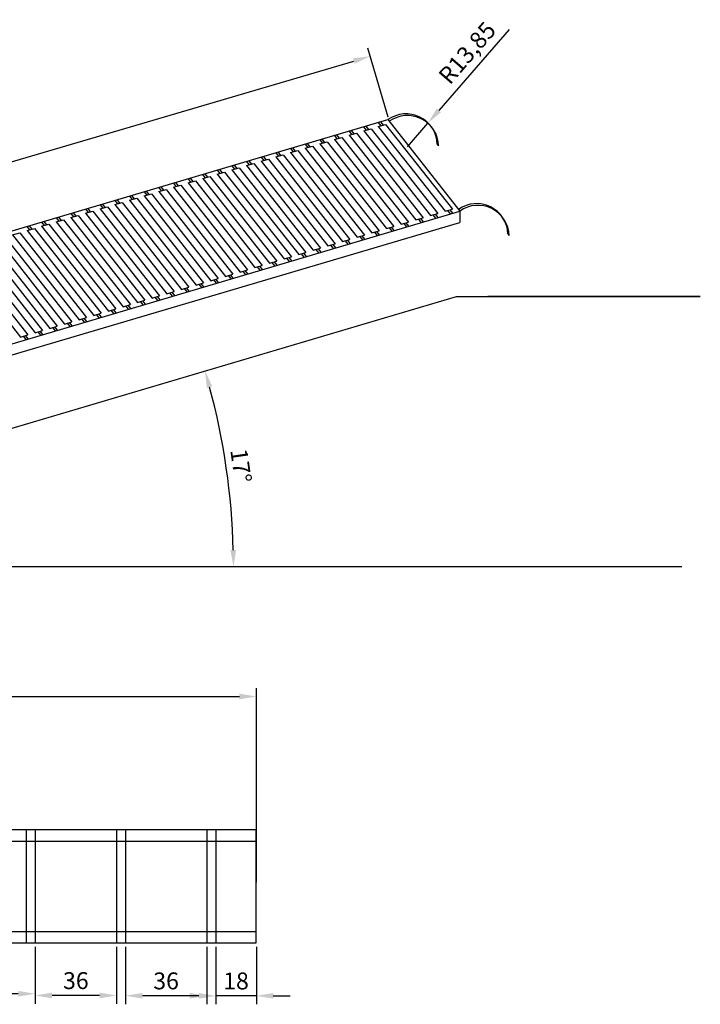
# Model space of a CAD drawing. Units: millimetres. Extents: x -236 to 2509, y -2849 to 360.
# Drawn here: x 81 to 383, y -76 to 360 of the extents above; entities that cross this region are included whole.
import ezdxf

# ---------------------------------------------------------------- set-up
doc = ezdxf.new("R2010")
doc.units = ezdxf.units.MM
doc.layers.add('Capa1', color=6, linetype='Continuous')
doc.dimstyles.new('ISO-25', dxfattribs={"dimscale": 3, "dimtxt": 2.5, "dimasz": 2.5, "dimexe": 1.25, "dimexo": 0.625, "dimtad": 1, "dimtxsty": 'Standard', "dimcen": 2.5, "dimadec": 0, "dimazin": 0, "dimtfac": 1, "dimtmove": 0, "dimatfit": 3, "dimfxl": 0, "dimarcsym": 0})

# ---------------------------------------------------------------- blocks, each defined once
blk = doc.blocks.new('*D1')
at = {"layer": 'Capa1', "color": 0, "lineweight": -2}
for p, q in [((167.84, -50.83), (167.84, -76.29)), ((185.84, -50.83), (185.84, -76.29)), ((160.34, -72.54), (152.84, -72.54)), ((185.84, -72.54), (167.84, -72.54)), ((193.34, -72.54), (200.84, -72.54))]:
    blk.add_line(p, q, dxfattribs=at)
at = {"layer": 'Capa1', "color": 0}
for points in [[(160.34, -71.29), (160.34, -73.79), (167.84, -72.54)], [(193.34, -71.29), (193.34, -73.79), (185.84, -72.54)]]:
    blk.add_solid(points, dxfattribs=at)
at = {"layer": 'Defpoints', "color": 0}
for p in [(167.84, -48.96), (185.84, -48.96), (167.84, -72.54)]:
    blk.add_point(p, dxfattribs=at)
at = {"layer": 'Capa1', "color": 0, "insert": (176.84, -66.91), "char_height": 7.5, "attachment_point": 5}
blk.add_mtext('18', dxfattribs=at)
blk = doc.blocks.new('*D2')
at = {"layer": 'Capa1', "color": 0, "lineweight": -2}
for p, q in [((127.84, -50.83), (127.84, -76.25)), ((163.84, -50.83), (163.84, -76.25)), ((156.34, -72.5), (135.34, -72.5))]:
    blk.add_line(p, q, dxfattribs=at)
at = {"layer": 'Capa1', "color": 0}
for points in [[(135.34, -71.25), (135.34, -73.75), (127.84, -72.5)], [(156.34, -71.25), (156.34, -73.75), (163.84, -72.5)]]:
    blk.add_solid(points, dxfattribs=at)
at = {"layer": 'Defpoints', "color": 0}
for p in [(127.84, -48.96), (163.84, -48.96), (127.84, -72.5)]:
    blk.add_point(p, dxfattribs=at)
at = {"layer": 'Capa1', "color": 0, "insert": (145.84, -66.88), "char_height": 7.5, "attachment_point": 5}
blk.add_mtext('36', dxfattribs=at)
blk = doc.blocks.new('*D3')
at = {"layer": 'Capa1', "color": 0, "lineweight": -2}
for p, q in [((87.84, -50.83), (87.84, -76.12)), ((123.84, -50.83), (123.84, -76.12)), ((116.34, -72.37), (95.34, -72.37))]:
    blk.add_line(p, q, dxfattribs=at)
at = {"layer": 'Capa1', "color": 0}
for points in [[(95.34, -71.12), (95.34, -73.62), (87.84, -72.37)], [(116.34, -71.12), (116.34, -73.62), (123.84, -72.37)]]:
    blk.add_solid(points, dxfattribs=at)
at = {"layer": 'Defpoints', "color": 0}
for p in [(87.84, -48.96), (123.84, -48.96), (87.84, -72.37)]:
    blk.add_point(p, dxfattribs=at)
at = {"layer": 'Capa1', "color": 0, "insert": (105.84, -66.75), "char_height": 7.5, "attachment_point": 5}
blk.add_mtext('36', dxfattribs=at)
blk = doc.blocks.new('*D4')
at = {"layer": 'Capa1', "color": 0, "lineweight": -2}
for p, q in [((47.84, -50.83), (47.84, -75.37)), ((87.84, -63.48), (87.84, -75.37)), ((80.34, -71.62), (55.34, -71.62))]:
    blk.add_line(p, q, dxfattribs=at)
at = {"layer": 'Capa1', "color": 0}
for points in [[(55.34, -70.37), (55.34, -72.87), (47.84, -71.62)], [(80.34, -70.37), (80.34, -72.87), (87.84, -71.62)]]:
    blk.add_solid(points, dxfattribs=at)
at = {"layer": 'Defpoints', "color": 0}
for p in [(47.84, -48.96), (87.84, -61.6), (47.84, -71.62)]:
    blk.add_point(p, dxfattribs=at)
at = {"layer": 'Capa1', "color": 0, "insert": (67.84, -65.99), "char_height": 7.5, "attachment_point": 5}
blk.add_mtext('40', dxfattribs=at)
blk = doc.blocks.new('*D12')
at = {"layer": 'Capa1', "color": 0, "lineweight": -2}
for p, q in [((-236.16, -22.08), (-236.16, 63.95)), ((185.84, -22.08), (185.84, 63.95)), ((-228.66, 60.2), (178.34, 60.2))]:
    blk.add_line(p, q, dxfattribs=at)
at = {"layer": 'Capa1', "color": 0}
for points in [[(-228.66, 61.45), (-228.66, 58.95), (-236.16, 60.2)], [(178.34, 61.45), (178.34, 58.95), (185.84, 60.2)]]:
    blk.add_solid(points, dxfattribs=at)
at = {"layer": 'Defpoints', "color": 0}
for p in [(185.84, 60.2), (-236.16, -23.96), (185.84, -23.96)]:
    blk.add_point(p, dxfattribs=at)
at = {"layer": 'Capa1', "color": 0, "insert": (-25.16, 65.83), "char_height": 7.5, "attachment_point": 5}
blk.add_mtext('422', dxfattribs=at)
blk = doc.blocks.new('*D34')
at = {"layer": 'Capa1', "color": 0, "lineweight": -2}
blk.add_arc((-130.4, 117.65), 306.1, 1.4039, 15.1005, dxfattribs=at)
at = {"layer": 'Capa1', "color": 0}
for points in [[(163.92, 197.05), (166.33, 197.73), (163.09, 204.61)], [(176.86, 125.17), (174.36, 125.13), (175.7, 117.65)]]:
    blk.add_solid(points, dxfattribs=at)
at = {"layer": 'Defpoints', "color": 0}
for p in [(274.6, 237.65), (174.29, 147), (-130.4, 117.65), (-130.4, 117.65), (374.43, 117.65)]:
    blk.add_point(p, dxfattribs=at)
at = {"layer": 'Capa1', "color": 0, "insert": (178.09, 162.39), "char_height": 7.5, "attachment_point": 5, "rotation": 278.2522}
blk.add_mtext('17°', dxfattribs=at)
blk = doc.blocks.new('*D36')
at = {"layer": 'Capa1', "color": 0, "lineweight": -2}
for p, q in [((244.22, 317.07), (235.21, 347.72)), ((-162.13, 226.98), (229.07, 342)), ((-161.37, 197.81), (-170.38, 228.46))]:
    blk.add_line(p, q, dxfattribs=at)
at = {"layer": 'Capa1', "color": 0}
for points in [[(228.72, 343.2), (229.42, 340.8), (236.26, 344.12)], [(-162.48, 228.18), (-161.77, 225.78), (-169.32, 224.86)]]:
    blk.add_solid(points, dxfattribs=at)
at = {"layer": 'Defpoints', "color": 0}
for p in [(236.26, 344.12), (244.75, 315.27), (-160.84, 196.01)]:
    blk.add_point(p, dxfattribs=at)
at = {"layer": 'Capa1', "color": 0, "insert": (31.71, 290.49), "char_height": 7.5, "attachment_point": 5, "rotation": 16.3848}
blk.add_mtext('422,76', dxfattribs=at)
blk = doc.blocks.new('*D38')
at = {"layer": 'Capa1', "color": 0, "lineweight": -2}
for p, q in [((297.85, 356.02), (266.75, 320.11)), ((252.77, 303.97), (261.84, 314.44))]:
    blk.add_line(p, q, dxfattribs=at)
at = {"layer": 'Capa1', "color": 0}
blk.add_solid([(265.8, 320.93), (267.69, 319.29), (261.84, 314.44)], dxfattribs=at)
at = {"layer": 'Defpoints', "color": 0}
for p in [(261.84, 314.44), (252.77, 303.97)]:
    blk.add_point(p, dxfattribs=at)
at = {"layer": 'Capa1', "color": 0, "insert": (280.03, 344.99), "char_height": 7.5, "attachment_point": 5, "rotation": 49.1005}
blk.add_mtext('R13,85', dxfattribs=at)

msp = doc.modelspace()

# ---------------------------------------------------------------- linework, layer by layer
for p, q in [((-160.84, 196.014), (244.16, 316.014)), ((239.897, 314.751), (241.047, 313.289)), ((240.87, 315.039), (242.02, 313.577)), ((244.16, 316.014), (276.055, 275.464)), ((226.921, 310.906), (228.071, 309.444)), ((226.935, 309.108), (230.179, 310.069)), ((226.935, 309.108), (230.179, 310.069)), ((227.894, 311.194), (229.044, 309.733)), ((230.179, 310.069), (259.75, 272.474)), ((233.409, 312.828), (234.559, 311.367)), ((233.423, 311.03), (236.667, 311.991)), ((233.423, 311.03), (236.667, 311.991)), ((233.423, 311.03), (262.994, 273.435)), ((234.382, 313.117), (235.532, 311.655)), ((236.667, 311.991), (266.238, 274.396)), ((239.911, 312.953), (243.155, 313.914)), ((239.911, 312.953), (269.482, 275.357)), ((239.911, 312.953), (269.482, 275.357)), ((243.155, 313.914), (272.726, 276.319)), ((213.945, 307.061), (215.095, 305.6)), ((213.945, 307.061), (215.095, 305.6)), ((213.959, 305.263), (217.203, 306.224)), ((213.959, 305.263), (217.203, 306.224)), ((213.959, 305.263), (217.203, 306.224)), ((213.959, 305.263), (217.203, 306.224)), ((214.918, 307.35), (216.068, 305.888)), ((214.918, 307.35), (216.068, 305.888)), ((217.203, 306.224), (246.775, 268.629)), ((217.203, 306.224), (246.775, 268.629)), ((220.433, 308.984), (221.583, 307.522)), ((220.447, 307.185), (223.691, 308.147)), ((220.447, 307.185), (223.691, 308.147)), ((220.447, 307.185), (250.019, 269.59)), ((221.406, 309.272), (222.556, 307.81)), ((223.691, 308.147), (253.263, 270.552)), ((226.935, 309.108), (256.507, 271.513)), ((194.481, 301.294), (195.631, 299.832)), ((194.481, 301.294), (195.631, 299.832)), ((195.454, 301.583), (196.604, 300.121)), ((195.454, 301.583), (196.604, 300.121)), ((200.969, 303.217), (202.119, 301.755)), ((200.984, 301.418), (204.228, 302.38)), ((200.984, 301.418), (204.228, 302.38)), ((200.984, 301.418), (230.555, 263.823)), ((201.942, 303.505), (203.092, 302.043)), ((204.228, 302.38), (233.799, 264.784)), ((207.457, 305.139), (208.607, 303.677)), ((207.472, 303.341), (210.716, 304.302)), ((207.472, 303.341), (210.716, 304.302)), ((207.472, 303.341), (237.043, 265.746)), ((208.43, 305.427), (209.58, 303.966)), ((210.716, 304.302), (240.287, 266.707)), ((213.959, 305.263), (243.531, 267.668)), ((213.959, 305.263), (243.531, 267.668)), ((266.027, 305.136), (266.614, 304.389)), ((181.505, 297.45), (182.655, 295.988)), ((182.479, 297.738), (183.628, 296.276)), ((187.993, 299.372), (189.143, 297.91)), ((188.008, 297.574), (191.252, 298.535)), ((188.008, 297.574), (191.252, 298.535)), ((188.008, 297.574), (217.579, 259.979)), ((188.966, 299.66), (190.116, 298.198)), ((191.252, 298.535), (220.823, 260.94)), ((194.496, 299.496), (197.74, 300.457)), ((194.496, 299.496), (197.74, 300.457)), ((194.496, 299.496), (197.74, 300.457)), ((194.496, 299.496), (197.74, 300.457)), ((194.496, 299.496), (224.067, 261.901)), ((194.496, 299.496), (224.067, 261.901)), ((197.74, 300.457), (227.311, 262.862)), ((197.74, 300.457), (227.311, 262.862)), ((168.529, 293.605), (169.679, 292.143)), ((168.544, 291.807), (171.788, 292.768)), ((168.544, 291.807), (171.788, 292.768)), ((169.503, 293.893), (170.652, 292.431)), ((171.788, 292.768), (201.359, 255.173)), ((175.017, 295.527), (176.167, 294.065)), ((175.017, 295.527), (176.167, 294.065)), ((175.032, 293.729), (178.276, 294.69)), ((175.032, 293.729), (178.276, 294.69)), ((175.032, 293.729), (178.276, 294.69)), ((175.032, 293.729), (178.276, 294.69)), ((175.032, 293.729), (204.603, 256.134)), ((175.991, 295.816), (177.14, 294.354)), ((175.991, 295.816), (177.14, 294.354)), ((178.276, 294.69), (207.847, 257.095)), ((181.52, 295.651), (184.764, 296.613)), ((181.52, 295.651), (184.764, 296.613)), ((181.52, 295.651), (211.091, 258.056)), ((184.764, 296.613), (214.335, 259.017)), ((155.554, 289.76), (156.703, 288.298)), ((155.568, 287.962), (158.812, 288.923)), ((155.568, 287.962), (158.812, 288.923)), ((156.527, 290.049), (157.677, 288.587)), ((158.812, 288.923), (188.383, 251.328)), ((162.042, 291.683), (163.191, 290.221)), ((162.042, 291.683), (163.191, 290.221)), ((162.056, 289.884), (165.3, 290.846)), ((162.056, 289.884), (165.3, 290.846)), ((162.056, 289.884), (165.3, 290.846)), ((162.056, 289.884), (165.3, 290.846)), ((162.056, 289.884), (191.627, 252.289)), ((162.056, 289.884), (191.627, 252.289)), ((163.015, 291.971), (164.165, 290.509)), ((163.015, 291.971), (164.165, 290.509)), ((165.3, 290.846), (194.871, 253.25)), ((165.3, 290.846), (194.871, 253.25)), ((168.544, 291.807), (198.115, 254.212)), ((136.09, 283.993), (137.24, 282.531)), ((137.063, 284.282), (138.213, 282.82)), ((142.578, 285.916), (143.728, 284.454)), ((142.578, 285.916), (143.728, 284.454)), ((142.592, 284.117), (145.836, 285.078)), ((142.592, 284.117), (145.836, 285.078)), ((142.592, 284.117), (145.836, 285.078)), ((142.592, 284.117), (145.836, 285.078)), ((142.592, 284.117), (172.163, 246.522)), ((142.592, 284.117), (172.163, 246.522)), ((143.551, 286.204), (144.701, 284.742)), ((143.551, 286.204), (144.701, 284.742)), ((145.836, 285.078), (175.407, 247.483)), ((145.836, 285.078), (175.407, 247.483)), ((149.066, 287.838), (150.215, 286.376)), ((149.08, 286.04), (152.324, 287.001)), ((149.08, 286.04), (152.324, 287.001)), ((149.08, 286.04), (178.651, 248.444)), ((150.039, 288.126), (151.189, 286.664)), ((152.324, 287.001), (181.895, 249.406)), ((155.568, 287.962), (185.139, 250.367)), ((123.114, 280.148), (124.264, 278.687)), ((123.114, 280.148), (124.264, 278.687)), ((124.087, 280.437), (125.237, 278.975)), ((124.087, 280.437), (125.237, 278.975)), ((129.602, 282.071), (130.752, 280.609)), ((129.616, 280.273), (132.86, 281.234)), ((129.616, 280.273), (132.86, 281.234)), ((129.616, 280.273), (159.187, 242.677)), ((130.575, 282.359), (131.725, 280.897)), ((132.86, 281.234), (162.431, 243.639)), ((136.104, 282.195), (139.348, 283.156)), ((136.104, 282.195), (139.348, 283.156)), ((136.104, 282.195), (165.675, 244.6)), ((139.348, 283.156), (168.919, 245.561)), ((-128.945, 155.464), (276.055, 275.464)), ((110.138, 276.304), (111.288, 274.842)), ((110.152, 274.506), (113.396, 275.467)), ((110.152, 274.506), (113.396, 275.467)), ((111.111, 276.592), (112.261, 275.13)), ((113.396, 275.467), (142.968, 237.872)), ((116.626, 278.226), (117.776, 276.764)), ((116.64, 276.428), (119.884, 277.389)), ((116.64, 276.428), (119.884, 277.389)), ((116.64, 276.428), (146.212, 238.833)), ((117.599, 278.514), (118.749, 277.053)), ((119.884, 277.389), (149.456, 239.794)), ((123.128, 278.35), (126.372, 279.311)), ((123.128, 278.35), (126.372, 279.311)), ((123.128, 278.35), (126.372, 279.311)), ((123.128, 278.35), (126.372, 279.311)), ((123.128, 278.35), (152.7, 240.755)), ((123.128, 278.35), (152.7, 240.755)), ((126.372, 279.311), (155.943, 241.716)), ((126.372, 279.311), (155.943, 241.716)), ((269.482, 275.357), (272.726, 276.319)), ((270.618, 275.694), (271.792, 274.201)), ((271.591, 275.982), (272.765, 274.49)), ((276.055, 275.464), (276.055, 270.464)), ((91.647, 270.825), (92.797, 269.363)), ((97.162, 272.459), (98.312, 270.997)), ((97.177, 270.661), (100.421, 271.622)), ((97.177, 270.661), (100.421, 271.622)), ((98.135, 272.747), (99.285, 271.286)), ((100.421, 271.622), (129.992, 234.027)), ((103.65, 274.381), (104.8, 272.92)), ((103.65, 274.381), (104.8, 272.92)), ((103.665, 272.583), (106.909, 273.544)), ((103.665, 272.583), (106.909, 273.544)), ((103.665, 272.583), (106.909, 273.544)), ((103.665, 272.583), (106.909, 273.544)), ((103.665, 272.583), (133.236, 234.988)), ((103.665, 272.583), (133.236, 234.988)), ((104.623, 274.67), (105.773, 273.208)), ((104.623, 274.67), (105.773, 273.208)), ((106.909, 273.544), (136.48, 235.949)), ((106.909, 273.544), (136.48, 235.949)), ((110.152, 274.506), (139.724, 236.91)), ((256.507, 271.513), (259.75, 272.474)), ((257.642, 271.849), (258.816, 270.356)), ((258.615, 272.137), (259.789, 270.645)), ((262.994, 273.435), (266.238, 274.396)), ((264.13, 273.771), (265.304, 272.279)), ((265.103, 274.06), (266.277, 272.567)), ((-128.945, 150.464), (276.055, 270.464)), ((84.186, 268.614), (85.336, 267.153)), ((84.186, 268.614), (85.336, 267.153)), ((84.201, 266.816), (87.445, 267.777)), ((84.201, 266.816), (87.445, 267.777)), ((84.201, 266.816), (87.445, 267.777)), ((84.201, 266.816), (87.445, 267.777)), ((84.201, 266.816), (113.772, 229.221)), ((84.201, 266.816), (113.772, 229.221)), ((85.159, 268.903), (86.309, 267.441)), ((85.159, 268.903), (86.309, 267.441)), ((87.445, 267.777), (117.016, 230.182)), ((87.445, 267.777), (117.016, 230.182)), ((90.674, 270.537), (91.824, 269.075)), ((90.689, 268.738), (93.933, 269.7)), ((90.689, 268.738), (93.933, 269.7)), ((90.689, 268.738), (120.26, 231.143)), ((93.933, 269.7), (123.504, 232.104)), ((97.177, 270.661), (126.748, 233.066)), ((237.043, 265.746), (240.287, 266.707)), ((239.151, 266.37), (240.325, 264.878)), ((243.531, 267.668), (246.775, 268.629)), ((243.531, 267.668), (246.775, 268.629)), ((244.666, 268.004), (245.84, 266.512)), ((244.666, 268.004), (245.84, 266.512)), ((245.639, 268.293), (246.813, 266.8)), ((245.639, 268.293), (246.813, 266.8)), ((250.019, 269.59), (253.263, 270.552)), ((251.154, 269.927), (252.328, 268.434)), ((252.127, 270.215), (253.301, 268.722)), ((67.981, 262.01), (97.552, 224.415)), ((67.981, 262.01), (97.552, 224.415)), ((71.225, 262.971), (100.796, 225.376)), ((74.469, 263.933), (104.04, 226.337)), ((77.713, 264.894), (80.957, 265.855)), ((77.713, 264.894), (107.284, 227.299)), ((80.957, 265.855), (110.528, 228.26)), ((224.067, 261.901), (227.311, 262.862)), ((224.067, 261.901), (227.311, 262.862)), ((225.202, 262.237), (226.376, 260.745)), ((225.202, 262.237), (226.376, 260.745)), ((226.175, 262.526), (227.349, 261.033)), ((226.175, 262.526), (227.349, 261.033)), ((230.555, 263.823), (233.799, 264.784)), ((231.69, 264.16), (232.864, 262.667)), ((232.663, 264.448), (233.837, 262.955)), ((238.178, 266.082), (239.352, 264.589)), ((297.335, 265.332), (297.922, 264.586)), ((55.005, 258.166), (84.576, 220.57)), ((58.249, 259.127), (87.82, 221.532)), ((61.493, 260.088), (91.064, 222.493)), ((64.737, 261.049), (94.308, 223.454)), ((64.737, 261.049), (94.308, 223.454)), ((211.091, 258.056), (214.335, 259.017)), ((212.226, 258.393), (213.4, 256.9)), ((213.2, 258.681), (214.374, 257.188)), ((217.579, 259.979), (220.823, 260.94)), ((218.714, 260.315), (219.888, 258.822)), ((219.687, 260.603), (220.862, 259.111)), ((51.761, 257.204), (81.332, 219.609)), ((191.627, 252.289), (194.871, 253.25)), ((191.627, 252.289), (194.871, 253.25)), ((198.115, 254.212), (201.359, 255.173)), ((199.25, 254.548), (200.425, 253.055)), ((200.224, 254.836), (201.398, 253.344)), ((204.603, 256.134), (207.847, 257.095)), ((204.603, 256.134), (207.847, 257.095)), ((205.738, 256.47), (206.912, 254.978)), ((205.738, 256.47), (206.912, 254.978)), ((206.712, 256.759), (207.886, 255.266)), ((206.712, 256.759), (207.886, 255.266)), ((178.651, 248.444), (181.895, 249.406)), ((180.76, 249.069), (181.934, 247.577)), ((185.139, 250.367), (188.383, 251.328)), ((186.275, 250.703), (187.449, 249.211)), ((187.248, 250.992), (188.422, 249.499)), ((192.763, 252.626), (193.937, 251.133)), ((193.736, 252.914), (194.91, 251.421)), ((193.736, 252.914), (194.91, 251.421)), ((165.675, 244.6), (168.919, 245.561)), ((166.811, 244.936), (167.985, 243.444)), ((167.784, 245.225), (168.958, 243.732)), ((172.163, 246.522), (175.407, 247.483)), ((172.163, 246.522), (175.407, 247.483)), ((173.299, 246.859), (174.473, 245.366)), ((173.299, 246.859), (174.473, 245.366)), ((174.272, 247.147), (175.446, 245.654)), ((174.272, 247.147), (175.446, 245.654)), ((179.787, 248.781), (180.961, 247.288)), ((152.7, 240.755), (155.943, 241.716)), ((152.7, 240.755), (155.943, 241.716)), ((153.835, 241.091), (155.009, 239.599)), ((153.835, 241.091), (155.009, 239.599)), ((154.808, 241.38), (155.982, 239.887)), ((154.808, 241.38), (155.982, 239.887)), ((159.187, 242.677), (162.431, 243.639)), ((160.323, 243.014), (161.497, 241.521)), ((161.296, 243.302), (162.47, 241.81)), ((-130.405, 117.651), (274.595, 237.651)), ((133.236, 234.988), (136.48, 235.949)), ((133.236, 234.988), (136.48, 235.949)), ((139.724, 236.91), (142.968, 237.872)), ((140.859, 237.247), (142.033, 235.754)), ((141.832, 237.535), (143.006, 236.043)), ((146.212, 238.833), (149.456, 239.794)), ((147.347, 239.169), (148.521, 237.677)), ((148.32, 239.457), (149.494, 237.965)), ((274.595, 237.651), (382.615, 237.651)), ((382.615, 237.651), (288.483, 237.651)), ((120.26, 231.143), (123.504, 232.104)), ((121.395, 231.48), (122.569, 229.987)), ((122.368, 231.768), (123.542, 230.275)), ((126.748, 233.066), (129.992, 234.027)), ((127.883, 233.402), (129.057, 231.909)), ((128.856, 233.69), (130.03, 232.198)), ((134.371, 235.324), (135.545, 233.832)), ((134.371, 235.324), (135.545, 233.832)), ((135.344, 235.613), (136.518, 234.12)), ((135.344, 235.613), (136.518, 234.12)), ((107.284, 227.299), (110.528, 228.26)), ((108.419, 227.635), (109.593, 226.142)), ((109.393, 227.923), (110.567, 226.431)), ((113.772, 229.221), (117.016, 230.182)), ((113.772, 229.221), (117.016, 230.182)), ((114.907, 229.557), (116.081, 228.065)), ((114.907, 229.557), (116.081, 228.065)), ((115.88, 229.846), (117.055, 228.353)), ((115.88, 229.846), (117.055, 228.353)), ((94.308, 223.454), (97.552, 224.415)), ((94.308, 223.454), (97.552, 224.415)), ((95.443, 223.79), (96.618, 222.298)), ((95.443, 223.79), (96.618, 222.298)), ((96.417, 224.079), (97.591, 222.586)), ((96.417, 224.079), (97.591, 222.586)), ((100.796, 225.376), (104.04, 226.337)), ((101.931, 225.713), (103.105, 224.22)), ((102.905, 226.001), (104.079, 224.508)), ((81.332, 219.609), (84.576, 220.57)), ((82.468, 219.946), (83.642, 218.453)), ((83.441, 220.234), (84.615, 218.741)), ((87.82, 221.532), (91.064, 222.493)), ((88.956, 221.868), (90.13, 220.375)), ((89.929, 222.156), (91.103, 220.664)), ((374.43, 117.651), (-130.405, 117.651)), ((83.836, 1.042), (83.836, -48.958)), ((87.836, 1.042), (87.836, -48.958)), ((123.836, 1.042), (123.836, -48.958)), ((127.836, 1.042), (127.836, -48.958)), ((163.836, 1.042), (163.836, -48.958)), ((163.836, 1.042), (163.836, -48.958)), ((167.836, 1.042), (167.836, -48.958)), ((167.836, 1.042), (167.836, -48.958)), ((-236.164, -3.958), (185.836, -3.958)), ((-236.164, -43.958), (185.836, -43.958))]:
    msp.add_line(p, q)
msp.add_lwpolyline([(-236.164, 1.042), (-236.164, -48.958), (185.836, -48.958), (185.836, 1.042)], close=True)
for centre in [(252.18, 304.718), (252.767, 303.972), (283.488, 264.915), (284.075, 264.168)]:
    msp.add_arc(centre, 13.854, 1.72846, 125.37399)

# ---------------------------------------------------------------- dimensions: what is measured, and where the dimension line sits
at = {"layer": 'Capa1'}
dim = msp.add_radius_dim(center=(252.767, 303.972), mpoint=(261.837, 314.443), dimstyle='ISO-25', dxfattribs=at)
dim.commit()
dim.dimension.update_dxf_attribs({"geometry": '*D38', "text_midpoint": (280.029, 344.99)})
dim = msp.add_aligned_dim(p1=(-160.84, 196.014), p2=(244.747, 315.268), distance=30.071, dimstyle='ISO-25', dxfattribs=at)
dim.commit()
dim.dimension.update_dxf_attribs({"geometry": '*D36', "text_midpoint": (31.708, 290.487)})
dim = msp.add_angular_dim_2l(base=(174.287, 146.997), line1=((374.43, 117.651), (-130.405, 117.651)), line2=((-130.405, 117.651), (274.595, 237.651)), dimstyle='ISO-25', dxfattribs=at)
dim.commit()
dim.dimension.update_dxf_attribs({"geometry": '*D34', "text_midpoint": (178.094, 162.393)})
for base, p1, p2, picture, middle in [((185.836, 60.203), (-236.164, -23.958), (185.836, -23.958), '*D12', (-25.164, 65.828)), ((47.836, -71.616), (87.836, -61.603), (47.836, -48.958), '*D4', (67.836, -65.991)), ((87.836, -72.374), (123.836, -48.958), (87.836, -48.958), '*D3', (105.836, -66.749))]:
    dim = msp.add_linear_dim(base=base, p1=p1, p2=p2, dimstyle='ISO-25', dxfattribs=at)
    dim.commit()
    dim.dimension.update_dxf_attribs({"geometry": picture, "text_midpoint": middle})
for base, p1, p2, picture, middle in [((127.836, -72.503), (163.836, -48.958), (127.836, -48.958), '*D2', (145.836, -72.503)), ((167.836, -72.537), (185.836, -48.958), (167.836, -48.958), '*D1', (176.836, -72.537))]:
    dim = msp.add_linear_dim(base=base, p1=p1, p2=p2, dimstyle='ISO-25', dxfattribs=at)
    dim.commit()
    dim.dimension.update_dxf_attribs({"geometry": picture, "text_midpoint": middle, "dimtype": 160})

doc.saveas('drawing.dxf')
